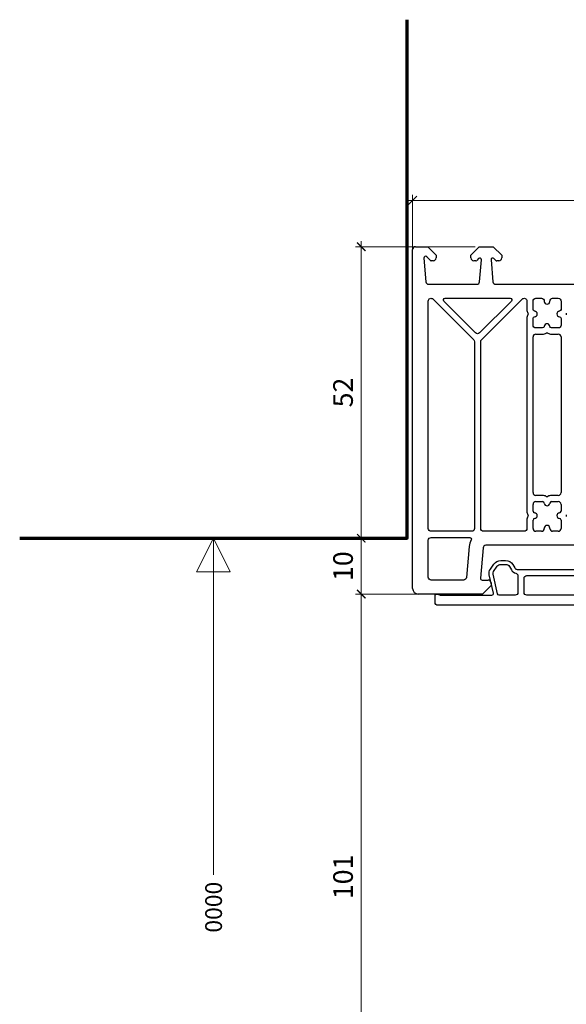
# Model space of a CAD drawing. Units: millimetres. Extents: x 1296 to 77439, y -9912 to 40001.
# Drawn here: x 1930 to 2027, y -2451 to -2276 of the extents above; entities that cross this region are included whole.
import ezdxf

# ---------------------------------------------------------------- set-up
doc = ezdxf.new("R2010")
doc.units = ezdxf.units.MM
doc.header["$PDMODE"] = 35
doc.header["$PDSIZE"] = 50
for name, color, linetype, lineweight in [('3_Plastic', 220, 'Continuous', 25), ('5_Information_objet', 7, 'Continuous', 25), ('Cote', 254, 'Continuous', 5)]:
    doc.layers.add(name, color=color, linetype=linetype, lineweight=lineweight)
doc.styles.add('CR', font='ARIALN.TTF')
doc.styles.add('CR_1', font='ARIALN.TTF', dxfattribs={"height": 10})
doc.dimstyles.new('Ech_1', dxfattribs={"dimtxt": 3.5, "dimasz": 1.5, "dimexe": 1, "dimexo": 2, "dimgap": 1.5, "dimtad": 1, "dimdec": 1, "dimrnd": 0.5, "dimdsep": 46, "dimtxsty": 'CR', "dimblk": 'ARCHTICK', "dimcen": 0, "dimdle": 1, "dimclrd": 256, "dimclre": 256, "dimclrt": 10, "dimadec": 1, "dimazin": 0, "dimtfac": 0.7, "dimtdec": 1, "dimtix": 1, "dimtmove": 1, "dimatfit": 3, "dimfxl": 1, "dimtvp": 2, "dimtolj": 1, "dimtzin": 0, "dimlwd": -1, "dimlwe": -1, "dimarcsym": 0})

# ---------------------------------------------------------------- blocks, each defined once
blk = doc.blocks.new('_ArchTick')
at = {"color": 0, "linetype": 'ByBlock', "const_width": 0.15}
blk.add_lwpolyline([(-0.5, -0.5), (0.5, 0.5)], dxfattribs=at)
blk = doc.blocks.new('*D3094')
at = {"layer": 'Cote', "transparency": 16777216}
for p, q in [((1990.73, -2379.17), (1990.73, -2367.21)), ((1996.9, -2368.21), (1989.73, -2368.21)), ((2002.8, -2378.17), (1989.73, -2378.17))]:
    blk.add_line(p, q, dxfattribs=at)
at = {"layer": 'Defpoints', "color": 0, "transparency": 16777216}
for p in [(1990.73, -2368.21), (1998.9, -2368.21), (2004.8, -2378.17)]:
    blk.add_point(p, dxfattribs=at)
at = {"layer": 'Cote', "transparency": 16777216, "xscale": 1.5, "yscale": 1.5, "zscale": 1.5}
for p, rotation in [((1990.73, -2368.21), 90), ((1990.73, -2378.17), 270)]:
    blk.add_blockref('_ArchTick', p, dxfattribs=dict(at, rotation=rotation))
at = {"layer": 'Cote', "color": 10, "transparency": 16777216, "insert": (1987.48, -2373.19), "char_height": 3.5, "attachment_point": 5, "rotation": 90, "style": 'CR'}
blk.add_mtext('\\A1;10', dxfattribs=at)
blk = doc.blocks.new('*D3095')
at = {"layer": 'Cote', "transparency": 16777216}
for p, q in [((1990.73, -2369.21), (1990.73, -2315.17)), ((2011.05, -2316.17), (1989.73, -2316.17)), ((1996.9, -2368.21), (1989.73, -2368.21))]:
    blk.add_line(p, q, dxfattribs=at)
at = {"layer": 'Defpoints', "color": 0, "transparency": 16777216}
for p in [(1990.73, -2316.17), (2013.05, -2316.17), (1998.9, -2368.21)]:
    blk.add_point(p, dxfattribs=at)
at = {"layer": 'Cote', "transparency": 16777216, "xscale": 1.5, "yscale": 1.5, "zscale": 1.5}
for p, rotation in [((1990.73, -2316.17), 90), ((1990.73, -2368.21), 270)]:
    blk.add_blockref('_ArchTick', p, dxfattribs=dict(at, rotation=rotation))
at = {"layer": 'Cote', "color": 10, "transparency": 16777216, "insert": (1987.48, -2342.19), "char_height": 3.5, "attachment_point": 5, "rotation": 90, "style": 'CR'}
blk.add_mtext('\\A1;52', dxfattribs=at)
blk = doc.blocks.new('*D3100')
at = {"layer": 'Cote', "transparency": 16777216}
for p, q in [((2002.85, -2378.17), (1989.73, -2378.17)), ((1990.73, -2480.17), (1990.73, -2377.17)), ((2125.12, -2479.17), (1989.73, -2479.17))]:
    blk.add_line(p, q, dxfattribs=at)
at = {"layer": 'Defpoints', "color": 0, "transparency": 16777216}
for p in [(1990.73, -2378.17), (2004.85, -2378.17), (2127.12, -2479.17)]:
    blk.add_point(p, dxfattribs=at)
at = {"layer": 'Cote', "transparency": 16777216, "xscale": 1.5, "yscale": 1.5, "zscale": 1.5}
for p, rotation in [((1990.73, -2378.17), 90), ((1990.73, -2479.17), 270)]:
    blk.add_blockref('_ArchTick', p, dxfattribs=dict(at, rotation=rotation))
at = {"layer": 'Cote', "color": 10, "transparency": 16777216, "insert": (1987.48, -2428.67), "char_height": 3.5, "attachment_point": 5, "rotation": 90, "style": 'CR'}
blk.add_mtext('\\A1;101', dxfattribs=at)
blk = doc.blocks.new('*D3102')
at = {"layer": 'Cote', "transparency": 16777216}
for p, q in [((2194.9, -2307.88), (1998.9, -2307.88)), ((1999.9, -2318.78), (1999.9, -2306.88)), ((2193.9, -2316.97), (2193.9, -2306.88))]:
    blk.add_line(p, q, dxfattribs=at)
at = {"layer": 'Defpoints', "color": 0, "transparency": 16777216}
for p in [(1999.9, -2307.88), (2193.9, -2318.97), (1999.9, -2320.78)]:
    blk.add_point(p, dxfattribs=at)
at = {"layer": 'Cote', "transparency": 16777216, "xscale": 1.5, "yscale": 1.5, "zscale": 1.5, "rotation": 180}
blk.add_blockref('_ArchTick', (1999.9, -2307.88), dxfattribs=at)
at = {"layer": 'Cote', "transparency": 16777216, "xscale": 1.5, "yscale": 1.5, "zscale": 1.5}
blk.add_blockref('_ArchTick', (2193.9, -2307.88), dxfattribs=at)
at = {"layer": 'Cote', "color": 10, "transparency": 16777216, "insert": (2096.9, -2304.63), "char_height": 3.5, "attachment_point": 5, "style": 'CR'}
blk.add_mtext('\\A1;194', dxfattribs=at)

msp = doc.modelspace()

# ---------------------------------------------------------------- linework, layer by layer
at = {"layer": '3_Plastic', "lineweight": -3}
for p, q in [((1999.90016, -2377.16985), (1999.90016, -2316.66985)), ((2000.40016, -2316.16985), (2002.60016, -2316.16985)), ((2002.60016, -2316.16985), (2004.10016, -2317.66985)), ((2010.30016, -2317.66985), (2011.80016, -2316.16985)), ((2001.9013, -2318.19599), (2002.27028, -2322.41342)), ((2003.06585, -2318.61127), (2002.41229, -2317.95771)), ((2003.60016, -2318.66985), (2003.20727, -2318.66985)), ((2004.10016, -2317.66985), (2004.10016, -2318.16985)), ((2010.30016, -2318.16985), (2010.30016, -2317.66985)), ((2002.76838, -2322.86985), (2011.35819, -2322.86985)), ((2012.40016, -2378.16985), (2000.90016, -2378.16985))]:
    msp.add_line(p, q, dxfattribs=at)
at = {"layer": '3_Plastic'}
for p, q in [((2011.80016, -2316.16985), (2014.30016, -2316.16985)), ((2014.30016, -2316.16985), (2015.80016, -2317.66985)), ((2011.19306, -2318.66985), (2010.80016, -2318.66985)), ((2011.68803, -2318.25771), (2011.33448, -2318.61127)), ((2011.85629, -2322.41342), (2012.19902, -2318.49599)), ((2013.9013, -2318.49599), (2014.24403, -2322.41342)), ((2014.76585, -2318.61127), (2014.41229, -2318.25771)), ((2015.30016, -2318.66985), (2014.90727, -2318.66985)), ((2015.80016, -2317.66985), (2015.80016, -2318.16985)), ((2014.74213, -2322.86985), (2040.18602, -2322.86985)), ((2021.40016, -2360.06985), (2021.40016, -2332.26985)), ((2021.90016, -2331.76985), (2023.10173, -2331.76985)), ((2024.6986, -2331.76985), (2025.90016, -2331.76985)), ((2026.40016, -2332.26985), (2026.40016, -2360.06985)), ((2023.10173, -2360.56985), (2021.90016, -2360.56985)), ((2025.90016, -2360.56985), (2024.6986, -2360.56985)), ((2021.40016, -2363.37141), (2021.40016, -2362.16985)), ((2021.90016, -2361.66985), (2023.10173, -2361.66985)), ((2024.6986, -2361.66985), (2025.90016, -2361.66985)), ((2026.40016, -2362.16985), (2026.40016, -2363.37141)), ((2021.40016, -2366.46985), (2021.40016, -2364.96828)), ((2026.40016, -2364.96828), (2026.40016, -2366.46985)), ((2022.90016, -2366.96985), (2021.90016, -2366.96985)), ((2023.40016, -2366.41985), (2023.40016, -2366.46985)), ((2024.40016, -2366.46985), (2024.40016, -2366.41985)), ((2025.90016, -2366.96985), (2024.90016, -2366.96985)), ((2040.18602, -2369.46985), (2012.97336, -2369.46985)), ((2012.47527, -2369.92627), (2012.0013, -2375.3437)), ((2012.30016, -2375.66985), (2013.40016, -2375.66985)), ((2013.90016, -2376.66985), (2012.40016, -2378.16985)), ((2013.90016, -2376.16985), (2013.90016, -2376.66985))]:
    msp.add_line(p, q, dxfattribs=at)
at = {"layer": '3_Plastic', "lineweight": -3}
for points in [[(2003.55372, -2325.51629), (2010.80372, -2332.76629, -0.198912367), (2010.95016, -2333.11985), (2010.95016, -2366.46985, -0.414213562), (2010.45016, -2366.96985), (2003.20016, -2366.96985, -0.414213562), (2002.70016, -2366.46985), (2002.70016, -2325.86985, -0.668178638)], [(2011.85372, -2331.55355, -0.414213562), (2011.14661, -2331.55355), (2005.47504, -2325.88198, -0.668178638), (2005.68717, -2325.36985), (2017.31316, -2325.36985, -0.668178638), (2017.52529, -2325.88198)], [(2009.50315, -2375.21342, -0.388878732), (2009.00505, -2375.66985), (2003.20016, -2375.66985, -0.414213562), (2002.70016, -2375.16985), (2002.70016, -2368.56985, -0.414213562), (2003.20016, -2368.06985), (2010.08719, -2368.06985, -0.571561826), (2010.34957, -2368.5153, 0.105115467), (2009.98478, -2369.70838)]]:
    msp.add_lwpolyline(points, format="xyb", close=True, dxfattribs=at)
at = {"layer": '3_Plastic'}
for points in [[(2020.46418, -2364.31075, 0.122841086), (2020.30016, -2364.96828), (2020.30016, -2366.46985, -0.414213562), (2019.80016, -2366.96985), (2012.55016, -2366.96985, -0.414213562), (2012.05016, -2366.46985), (2012.05016, -2333.11985, -0.198912367), (2012.19661, -2332.76629), (2019.44661, -2325.51629, -0.668178638), (2020.30016, -2325.86985), (2020.30016, -2327.37141, 0.122841086), (2020.46418, -2328.02895, -0.249446299), (2020.46418, -2328.31075, 0.122841086), (2020.30016, -2328.96828), (2020.30016, -2363.37141, 0.122841086), (2020.46418, -2364.02895, -0.249446299)], [(2021.40016, -2328.96828, -0.396012192), (2021.68141, -2328.66887, 0.939336437), (2021.68141, -2327.67082, -0.396012192), (2021.40016, -2327.37141), (2021.40016, -2325.86985, -0.414213562), (2021.90016, -2325.36985), (2022.90016, -2325.36985, -0.414213562), (2023.40016, -2325.86985), (2023.40016, -2325.91985, 1), (2024.40016, -2325.91985), (2024.40016, -2325.86985, -0.414213562), (2024.90016, -2325.36985), (2025.90016, -2325.36985, -0.414213562), (2026.40016, -2325.86985), (2026.40016, -2327.37141, -0.396012192), (2026.11891, -2327.67082, 0.939336437), (2026.11891, -2328.66887, -0.396012192), (2026.40016, -2328.96828), (2026.40016, -2330.16985, -0.414213562), (2025.90016, -2330.66985), (2024.6986, -2330.66985, -0.396012192), (2024.39918, -2330.3886, 0.939336437), (2023.40114, -2330.3886, -0.396012192), (2023.10173, -2330.66985), (2021.90016, -2330.66985, -0.414213562), (2021.40016, -2330.16985)], [(2018.70016, -2374.92718), (2018.70016, -2377.86985, -0.414213562), (2018.20016, -2378.36985), (2015.3734, -2378.36985, -0.349215633), (2015.08109, -2378.13733), (2014.26554, -2374.60482, -0.212556562), (2014.35867, -2374.1257), (2014.99916, -2373.21099, -0.244698443), (2015.65448, -2372.86985), (2016.50016, -2372.86985, -0.267949192), (2017.19298, -2373.26985), (2017.53939, -2373.86985, 0.208623077), (2018.31147, -2374.43973, -0.34988544)], [(2019.80016, -2375.36985, -0.414213562), (2020.30016, -2374.86985), (2040.05016, -2374.86985, -0.414213562), (2040.55016, -2375.36985), (2040.55016, -2377.86985, -0.414213562), (2040.05016, -2378.36985), (2020.30016, -2378.36985, -0.414213562), (2019.80016, -2377.86985)]]:
    msp.add_lwpolyline(points, format="xyb", close=True, dxfattribs=at)
msp.add_lwpolyline([(2077.40016, -2380.16985), (2004.40016, -2380.16985, -0.414213562), (2003.90016, -2379.66985), (2003.90016, -2378.46985, -0.520576743), (2004.30278, -2378.18794), (2004.71971, -2378.33969, 0.087488664), (2004.89072, -2378.36985), (2014.0392, -2378.36985, 0.482342741), (2014.33151, -2378.00236), (2013.58348, -2374.76228, -0.212556562), (2013.78526, -2373.7242), (2014.42575, -2372.80948, -0.244698443), (2015.65448, -2372.16985), (2016.50016, -2372.16985, -0.267949192), (2017.7992, -2372.91985), (2018.14561, -2373.51985, 0.267949192), (2018.57862, -2373.76985), (2063.2217, -2373.76985, 0.267949192)], format="xyb", dxfattribs=at)
at = {"layer": '3_Plastic', "lineweight": -3}
for centre, radius, start, end in [((2000.40016, -2316.66985), 0.5, 90, 180), ((2002.20016, -2318.16985), 0.3, 45, 185), ((2003.20727, -2318.46985), 0.2, 225, 270), ((2003.60016, -2318.16985), 0.5, 270, 0), ((2010.80016, -2318.16985), 0.5, 180, 270), ((2002.76838, -2322.36985), 0.5, 185, 270), ((2000.90016, -2377.16985), 1, 180, 270)]:
    msp.add_arc(centre, radius, start, end, dxfattribs=at)
at = {"layer": '3_Plastic'}
for centre, radius, start, end in [((2011.19306, -2318.46985), 0.2, 270, 315), ((2011.90016, -2318.46985), 0.3, 355, 135), ((2014.20016, -2318.46985), 0.3, 45, 185), ((2014.90727, -2318.46985), 0.2, 225, 270), ((2015.30016, -2318.16985), 0.5, 270, 0), ((2011.35819, -2322.36985), 0.5, 270, 355), ((2014.74213, -2322.36985), 0.5, 185, 270), ((2027.60099, -2328.16985), 0.3, 151.987238, 208.012762), ((2021.90016, -2332.26985), 0.5, 90, 180), ((2023.10173, -2330.36985), 1.4, 270, 298.012762), ((2023.90016, -2331.87068), 0.3, 61.987238, 118.012762), ((2024.6986, -2330.36985), 1.4, 241.987238, 270), ((2025.90016, -2332.26985), 0.5, 0, 90), ((2021.90016, -2360.06985), 0.5, 180, 270), ((2023.10173, -2361.96985), 1.4, 61.987238, 90), ((2023.90016, -2360.46901), 0.3, 241.987238, 298.012762), ((2024.6986, -2361.96985), 1.4, 90, 118.012762), ((2025.90016, -2360.06985), 0.5, 270, 0), ((2021.90016, -2362.16985), 0.5, 90, 180), ((2023.10173, -2361.96985), 0.3, 3.5833217, 90), ((2023.90016, -2361.91985), 0.5, 183.5833217, 356.4166783), ((2024.6986, -2361.96985), 0.3, 90, 176.4166783), ((2025.90016, -2362.16985), 0.5, 0, 90), ((2021.70016, -2363.37141), 0.3, 180, 266.4166783), ((2021.65016, -2364.16985), 0.5, 273.5833217, 86.4166783), ((2026.15016, -2364.16985), 0.5, 93.5833217, 266.4166783), ((2026.10016, -2363.37141), 0.3, 273.5833217, 0), ((2027.60099, -2364.16985), 0.3, 151.987238, 208.012762), ((2021.70016, -2364.96828), 0.3, 93.5833217, 180), ((2023.90016, -2366.41985), 0.5, 0, 180), ((2026.10016, -2364.96828), 0.3, 0, 86.4166783), ((2021.90016, -2366.46985), 0.5, 180, 270), ((2022.90016, -2366.46985), 0.5, 270, 0), ((2024.90016, -2366.46985), 0.5, 180, 270), ((2025.90016, -2366.46985), 0.5, 270, 0), ((2012.97336, -2369.96985), 0.5, 90, 175), ((2012.30016, -2375.36985), 0.3, 175, 270), ((2013.40016, -2376.16985), 0.5, 0, 90)]:
    msp.add_arc(centre, radius, start, end, dxfattribs=at)
at = {"layer": 'Cote'}
for p, q in [((1961.32592, -2374.20791), (1964.32592, -2368.20791)), ((1964.32592, -2428.30632), (1964.32592, -2368.20791)), ((1964.32592, -2378.68312), (1964.32592, -2368.20791)), ((1964.32592, -2368.20791), (1964.32592, -2374.20791)), ((1964.32592, -2368.20791), (1967.32592, -2374.20791)), ((1967.32592, -2374.20791), (1961.32592, -2374.20791)), ((1964.32592, -2374.20791), (1967.32592, -2374.20791))]:
    msp.add_line(p, q, dxfattribs=at)
at = {"layer": 'Cote', "color": 5, "lineweight": 70}
msp.add_lwpolyline([(1929.75168, -2368.20791), (1998.90016, -2368.20791), (1998.90016, -2275.62611)], dxfattribs=at)

# ---------------------------------------------------------------- texts
at = {"layer": '5_Information_objet', "insert": (1965.86869, -2429.54058), "char_height": 3, "attachment_point": 9, "rotation": 90, "style": 'CR_1'}
msp.add_mtext_dynamic_manual_height_columns('0000', width=58.4960778, gutter_width=50, heights=[3.06344], dxfattribs=at)

# ---------------------------------------------------------------- dimensions: what is measured, and where the dimension line sits
at = {"layer": 'Cote'}
dim = msp.add_linear_dim(base=(1999.90016, -2307.88083), p1=(2193.90016, -2318.97102), p2=(1999.90016, -2320.77703), dimstyle='Ech_1', dxfattribs=at)
dim.commit()
dim.dimension.update_dxf_attribs({"geometry": '*D3102', "text_midpoint": (2096.90016, -2304.63083)})
for base, p1, p2, picture, middle in [((1990.72816, -2316.16985), (1998.90016, -2368.20791), (2013.05016, -2316.16985), '*D3095', (1987.47816, -2342.18888)), ((1990.72816, -2368.20791), (2004.79659, -2378.16985), (1998.90016, -2368.20791), '*D3094', (1987.47816, -2373.18888)), ((1990.72816, -2378.16985), (2127.12218, -2479.16904), (2004.85445, -2378.16985), '*D3100', (1987.47816, -2428.66944))]:
    dim = msp.add_linear_dim(base=base, p1=p1, p2=p2, angle=90, dimstyle='Ech_1', dxfattribs=at)
    dim.commit()
    dim.dimension.update_dxf_attribs({"geometry": picture, "text_midpoint": middle})

doc.saveas('drawing.dxf')
